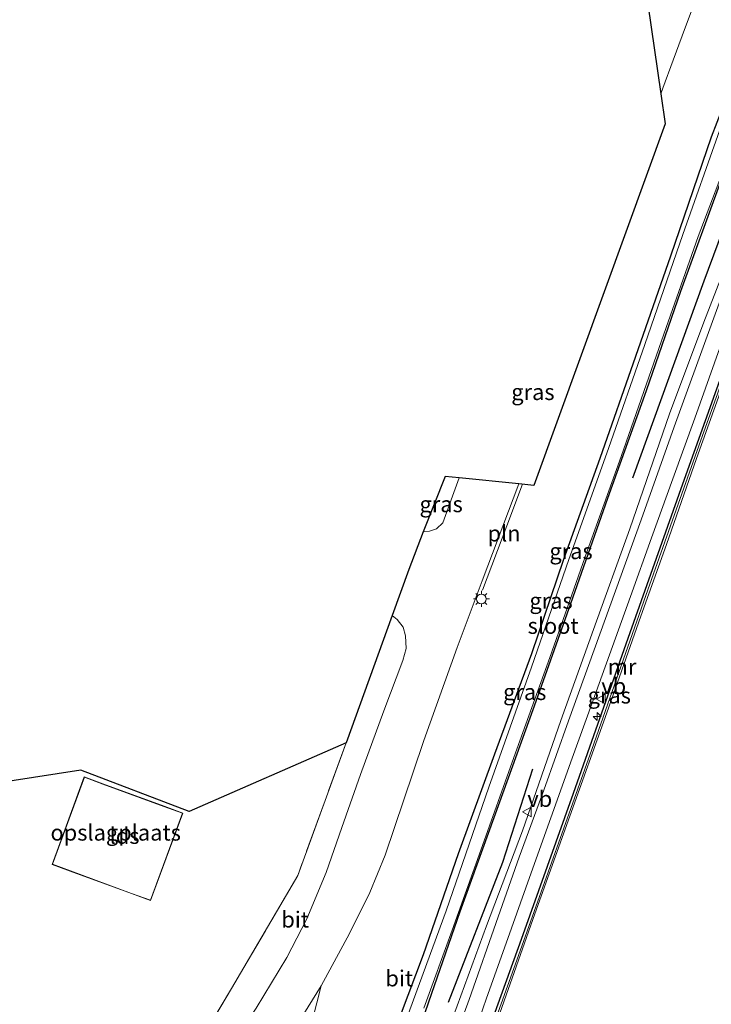
# Model space of a CAD drawing. Units: metres. Extents: x 99997 to 109998, y 456249 to 460253.
# Drawn here: x 105835 to 105943, y 458436 to 458590 of the extents above; entities that cross this region are included whole.
import ezdxf
from ezdxf.enums import TextEntityAlignment as Align

# ---------------------------------------------------------------- set-up
doc = ezdxf.new("R2010")
doc.units = ezdxf.units.M
doc.linetypes.add('IE-TERREINAFSCHEIDING', pattern=[10, 8, -2])
doc.layers.get('0').update_dxf_attribs({"lineweight": 25})
for name, color, linetype, lineweight in [('B-ME-AL-OVERIG-S-B1', 7, 'Continuous', 18), ('B-ME-GW-KRUINLIJN-L-B1', 93, 'Continuous', 18), ('B-ME-IE-GRASLAND-GV-B6', 93, 'Continuous', 18), ('B-ME-IE-GRONDWERKLIJN-GROND_INGERICHT-GV-B6', 253, 'Continuous', 18), ('B-ME-IE-INRICHTINGSELEMENT-L-B1', 253, 'Continuous', 18), ('B-ME-IE-MEUBILAIR_WEGMEUBILAIR-LICHTMAST-S-B1', 8, 'Continuous', 18), ('B-ME-IE-TERREINAFSCHEIDING-RASTERHEKWERK-L-B1', 8, 'IE-TERREINAFSCHEIDING', 18), ('B-ME-KG-KADASTRAAL-DAKRAND-L-B1', 13, 'Continuous', 18), ('B-ME-MW-MUUR-GV-B6', 8, 'IE-TERREINAFSCHEIDING-KUNSTMATIG', 18), ('B-ME-OG-BEBOUWING-GV-B6', 173, 'Continuous', 18), ('B-ME-OG-WATER-GV-B6', 153, 'Continuous', 18), ('B-ME-VH-VERH_SOORT-BITUMEN-GV-B6', 8, 'IE-TERREINAFSCHEIDING-NATUURLIJK-HOUTWAL', 18), ('B-ME-VH-VERH_SOORT-KLINKERS-GV-B6', 8, 'IE-TERREINAFSCHEIDING-NATUURLIJK-HOUTWAL', 18), ('B-ME-VW-MEUBILAIR_WEGMEUBILAIR-VERKEERSBORD-S-B1', 8, 'Continuous', 18)]:
    doc.layers.add(name, color=color, linetype=linetype, lineweight=lineweight)
for name, color, linetype in [('B-ME-GR-BOMENRIJ-L-B1', 10, 'Continuous'), ('B-ME-GW-INSTEEKWATERGANG-L-B1', 10, 'Continuous'), ('B-ME-KG-KADASTRAAL-OPNAMEDTMGRENS-L-B1', 10, 'Continuous')]:
    doc.layers.add(name, color=color, linetype=linetype)
doc.styles.add('NLCS-ISO', font='NLCS-ISO.TTF')
doc.linetypes.add('IE-TERREINAFSCHEIDING-KUNSTMATIG', pattern='A,4,[82,NLCS.SHX,S=0.75,R=90,X=0,Y=0],4,-2', length=10)
doc.linetypes.add('IE-TERREINAFSCHEIDING-NATUURLIJK-HOUTWAL', pattern='A,7,-1.5,[67,NLCS.SHX,S=0.75,R=45,X=0,Y=0],-1.5,7,-1.5,[70,NLCS.SHX,S=0.75,R=0,X=0,Y=0],-1.5', length=20)

# ---------------------------------------------------------------- blocks, each defined once
blk = doc.blocks.new('hecto')
for p, q in [((0, 0.625), (-0.625, 0)), ((0, -0.625), (0, 0.625)), ((-0.625, 0), (0.625, 0)), ((0.625, 0), (0, -0.625))]:
    blk.add_line(p, q)
blk = doc.blocks.new('lantaarnpaal')
for p, q in [((-0.75, 0), (-1.25, 0)), ((-0.88, 0.88), (-0.53, 0.53)), ((0, 0.75), (0, 1.25)), ((0.53, 0.53), (0.88, 0.88)), ((0.75, 0), (1.25, 0)), ((-0.53, -0.53), (-0.88, -0.88)), ((0, -0.75), (0, -1.25)), ((0.53, -0.53), (0.88, -0.88))]:
    blk.add_line(p, q)
blk.add_circle((0, 0), 0.75)
blk = doc.blocks.new('verkeersbord')
for p, q in [((0, 0.75), (-0.75, -0.625)), ((0.75, -0.625), (0, 0.75)), ((-0.75, -0.625), (0.75, -0.625))]:
    blk.add_line(p, q)

msp = doc.modelspace()

# ---------------------------------------------------------------- linework, layer by layer
at = {"layer": 'B-ME-GR-BOMENRIJ-L-B1'}
for points in [[(105930.817, 458518.441, -0.145), (105941.962, 458549.241, -0.445), (105949.888, 458570.53, -0.608)], [(105901.995, 458436.53, -0.032), (105910.446, 458458.4, -0.013), (105915.145, 458472.967, -0.021)]]:
    msp.add_polyline3d(points, dxfattribs=at)
at = {"layer": 'B-ME-GW-INSTEEKWATERGANG-L-B1'}
for points in [[(105948.368, 458585.396, -1.359), (105943.061, 458571.665, -1.379), (105936.706, 458553.067, -1.425), (105931.196, 458537.376, -1.414), (105925.618, 458521.471, -1.421), (105919.973, 458505.687, -1.433), (105914.955, 458490.926, -1.394), (105909.156, 458475.294, -1.211), (105903.467, 458459.702, -1.102), (105897.988, 458443.901, -1.169), (105893.24, 458431.191, -1.165)], [(105896.38, 458429.303, -1.207), (105898.909, 458436.557, -1.363), (105903.812, 458450.712, -1.449), (105909.093, 458465.361, -1.48), (105915.401, 458482.815, -1.476), (105921.101, 458498.784, -1.414), (105926.868, 458515.258, -1.433), (105932.912, 458532.105, -1.46), (105938.281, 458547.62, -1.464), (105944.63, 458564.914, -1.511), (105949.462, 458577.095, -1.556)], [(105901.269, 458412.886, 0.48), (105901.813, 458413.618, 0.135), (105906.104, 458426.138, 0.581), (105913.405, 458446.355, 0.507), (105921.545, 458469.154, 0.531), (105930.387, 458494.258, 0.511), (105938.601, 458517.503, 0.468), (105947.458, 458542.248, 0.461), (105952.34, 458555.257, 0.489)]]:
    msp.add_polyline3d(points, dxfattribs=at)
at = {"layer": 'B-ME-GW-KRUINLIJN-L-B1'}
msp.add_polyline3d([(105885.134, 458426.265, -0.659), (105888.297, 458422.47, -0.379), (105891.17, 458421.548, -0.122), (105895.636, 458421.387, 0.204), (105897.882, 458422.229, 0.282), (105898.487, 458423.268, 0.375), (105900.029, 458427.043, 0.398), (105903.322, 458435.936, 0.414), (105907.925, 458448.463, 0.317), (105913.552, 458463.285, 0.344), (105919.523, 458480.555, 0.449), (105924.667, 458494.728, 0.515), (105930.324, 458510.477, 0.383), (105936.543, 458528.442, 0.313), (105941.915, 458542.78, 0.27), (105948.219, 458558.99, 0.266), (105950.89, 458566.262, 0.212)], dxfattribs=at)
at = {"layer": 'B-ME-IE-GRASLAND-GV-B6'}
for points in [[(105946.565, 458633.01, -0.875), (105952.384, 458631.435, -0.925), (105953.031, 458631.211, -0.93), (105946.167, 458602.1, -1.053), (105948.368, 458585.396, -1.359), (105943.061, 458571.665, -1.379), (105936.706, 458553.067, -1.425), (105931.196, 458537.376, -1.414), (105925.618, 458521.471, -1.421), (105919.973, 458505.687, -1.433), (105914.955, 458490.926, -1.394), (105909.156, 458475.294, -1.211), (105903.467, 458459.702, -1.102), (105897.988, 458443.901, -1.169), (105893.24, 458431.191, -1.165)], [(105878.608, 458425.565, -0.729), (105882.08, 458439.054, -0.768), (105886.485, 458447.24, -0.733), (105889.676, 458453.676, -0.741), (105892.091, 458459.502, -0.725), (105896.467, 458472.438, -0.643), (105898.141, 458477.394, -0.659), (105903.337, 458491.925, -0.748), (105907.229, 458502.356, -0.659), (105912.969, 458517.496, -0.674), (105915.3, 458517.26, -0.499), (105929.915, 458557.417, -0.943), (105935.85, 458573.735, -1.142), (105935.167, 458578.413, -1.051), (105935.513, 458579.339, -1.051), (105937.107, 458583.688, -1.054), (105938.513, 458587.521, -1.062), (105940.308, 458592.227, -1.081)], [(105893.24, 458431.191, -1.165), (105897.988, 458443.901, -1.169), (105903.467, 458459.702, -1.102), (105909.156, 458475.294, -1.211), (105914.955, 458490.926, -1.394), (105919.973, 458505.687, -1.433), (105925.618, 458521.471, -1.421), (105931.196, 458537.376, -1.414), (105936.706, 458553.067, -1.425), (105943.061, 458571.665, -1.379), (105948.368, 458585.396, -1.359)], [(105948.368, 458585.396, -1.359), (105948.596, 458583.666, -1.912), (105944.392, 458572.796, -1.912), (105938.593, 458556.469, -1.912), (105932.691, 458539.277, -1.912), (105927, 458523.007, -1.912), (105920.815, 458505.679, -1.912), (105914.949, 458488.886, -1.912), (105908.267, 458470.136, -1.912), (105901.634, 458450.773, -1.912), (105895.371, 458433.738, -1.912)], [(105898.136, 458435.586, -1.912), (105902.534, 458447.798, -1.912), (105907.035, 458460.294, -1.912), (105912.183, 458474.764, -1.912), (105917.818, 458490.382, -1.912), (105923.658, 458506.976, -1.912), (105928.956, 458521.764, -1.912), (105935.646, 458540.883, -1.912), (105941.018, 458556.148, -1.912), (105946.921, 458571.607, -1.912), (105949.374, 458577.758, -1.912), (105949.462, 458577.095, -1.556), (105944.63, 458564.914, -1.511), (105938.281, 458547.62, -1.464), (105932.912, 458532.105, -1.46), (105926.868, 458515.258, -1.433), (105921.101, 458498.784, -1.414), (105915.401, 458482.815, -1.476), (105909.093, 458465.361, -1.48), (105903.812, 458450.712, -1.449), (105898.909, 458436.557, -1.363), (105896.38, 458429.303, -1.207)], [(105896.38, 458429.303, -1.207), (105898.909, 458436.557, -1.363), (105903.812, 458450.712, -1.449), (105909.093, 458465.361, -1.48), (105915.401, 458482.815, -1.476), (105921.101, 458498.784, -1.414), (105926.868, 458515.258, -1.433), (105932.912, 458532.105, -1.46), (105938.281, 458547.62, -1.464), (105944.63, 458564.914, -1.511), (105949.462, 458577.095, -1.556)], [(105949.462, 458577.095, -1.556), (105950.89, 458566.262, 0.212), (105948.219, 458558.99, 0.266), (105941.915, 458542.78, 0.27), (105936.543, 458528.442, 0.313), (105930.324, 458510.477, 0.383), (105924.667, 458494.728, 0.515), (105919.523, 458480.555, 0.449), (105913.552, 458463.285, 0.344), (105907.925, 458448.463, 0.317), (105903.322, 458435.936, 0.414)], [(105903.322, 458435.936, 0.414), (105907.925, 458448.463, 0.317), (105913.552, 458463.285, 0.344), (105919.523, 458480.555, 0.449), (105924.667, 458494.728, 0.515), (105930.324, 458510.477, 0.383), (105936.543, 458528.442, 0.313), (105941.915, 458542.78, 0.27), (105948.219, 458558.99, 0.266), (105950.89, 458566.262, 0.212), (105951.127, 458564.46, 0.216), (105943.025, 458542.318, 0.305), (105937.286, 458526.396, 0.316), (105932.102, 458511.883, 0.355), (105920.73, 458480.477, 0.451), (105916.858, 458469.632, 0.406), (105913.045, 458459.158, 0.379), (105909.749, 458449.854, 0.523), (105905.228, 458436.953, 0.523), (105901.1, 458425.694, 0.511)], [(105905.068, 458428.806, 0.585), (105907.929, 458437.132, 0.581), (105911.23, 458446.463, 0.554), (105914.616, 458456.019, 0.503), (105917.96, 458465.313, 0.492), (105921.32, 458474.647, 0.573), (105924.381, 458483.108, 0.523), (105927.139, 458490.813, 0.519), (105930.417, 458499.88, 0.488), (105933.722, 458509.067, 0.476), (105937.053, 458518.3, 0.445), (105940.468, 458527.773, 0.457), (105944.397, 458538.733, 0.461), (105947.947, 458548.745, 0.449), (105951.819, 458559.209, 0.364)], [(105951.819, 458559.209, 0.364), (105952.34, 458555.257, 0.489), (105947.458, 458542.248, 0.461), (105938.601, 458517.503, 0.468), (105930.387, 458494.258, 0.511), (105921.545, 458469.154, 0.531), (105913.405, 458446.355, 0.507), (105906.104, 458426.138, 0.581)], [(105952.34, 458555.257, 0.489), (105952.421, 458554.645, -0.148), (105950.787, 458550.253, -0.149), (105941.432, 458524.312, -0.157), (105932.856, 458500.058, -0.149), (105924.392, 458475.999, -0.192), (105913.17, 458444.554, -0.196), (105904.293, 458419.712, -0.173), (105902.124, 458413.654, -0.183), (105901.813, 458413.618, 0.135), (105906.104, 458426.138, 0.581), (105913.405, 458446.355, 0.507), (105921.545, 458469.154, 0.531), (105930.387, 458494.258, 0.511), (105938.601, 458517.503, 0.468), (105947.458, 458542.248, 0.461), (105952.34, 458555.257, 0.489)], [(105899.021, 458510.089, -0.741), (105897.991, 458509.991, -0.713), (105901.46, 458518.659, -0.507), (105903.66, 458518.437, -0.674), (105901.072, 458511.403, -0.709), (105900.078, 458510.452, -0.721), (105899.021, 458510.089, -0.741)], [(105893.172, 458496.948, -0.713), (105893.958, 458496.296, -0.721), (105894.878, 458495.111, -0.709), (105895.276, 458493.733, -0.686), (105895.381, 458491.788, -0.671), (105894.809, 458489.923, -0.682), (105891.87, 458482.047, -0.709), (105888.225, 458472.091, -0.624), (105885.28, 458463.788, -0.744), (105882.847, 458456.775, -0.811), (105879.843, 458449.537, -0.814), (105876.677, 458443.522, -0.877), (105871.906, 458435.575, -0.744), (105867.225, 458428.729, -0.85), (105862.169, 458421.249, -0.873), (105857.18, 458413.913, -0.927), (105852.698, 458407.37, -0.962), (105848.663, 458400.851, -0.92), (105845.451, 458394.929, -0.824), (105838.488, 458394.23, -0.904), (105832.958, 458393.656, -0.916)], [(105833.41, 458412.673, -1.099), (105842.278, 458413.497, -0.756), (105848.121, 458414.152, -0.636), (105854.068, 458415.874, -0.523), (105857.237, 458420.606, -0.639), (105868.047, 458438.665, -0.604), (105878.405, 458456.301, -0.682), (105885.948, 458477.037, -0.581), (105893.172, 458496.948, -0.713)]]:
    msp.add_polyline3d(points, dxfattribs=at)
at = {"layer": 'B-ME-IE-GRONDWERKLIJN-GROND_INGERICHT-GV-B6'}
for points in [[(105677.279, 458446.883, -0.171), (105844.48, 458472.79, -0.355), (105861.447, 458466.321, -0.457), (105885.948, 458477.037, -0.581)], [(105885.948, 458477.037, -0.581), (105878.405, 458456.301, -0.682), (105868.047, 458438.665, -0.604), (105857.237, 458420.606, -0.639), (105854.068, 458415.874, -0.523), (105850.187, 458417.889, -0.363), (105841.985, 458417.05, -0.285), (105835.334, 458416.904, -0.231), (105826.481, 458416.152, -0.134)], [(105847.931, 458470.655, -0.614), (105845.02, 458471.724, -0.614), (105839.995, 458458.038, -0.614), (105842.838, 458456.994, -0.614), (105852.414, 458453.479, -0.614), (105855.397, 458452.383, -0.614), (105860.422, 458466.069, -0.614), (105857.489, 458467.146, -0.614), (105847.931, 458470.655, -0.614)]]:
    msp.add_polyline3d(points, dxfattribs=at)
at = {"layer": 'B-ME-IE-INRICHTINGSELEMENT-L-B1'}
msp.add_polyline3d([(105907.283, 458500.899, -0.597), (105911.115, 458510.929, -0.608), (105913.566, 458517.435, -0.597)], dxfattribs=at)
at = {"layer": 'B-ME-IE-TERREINAFSCHEIDING-RASTERHEKWERK-L-B1'}
msp.add_polyline3d([(105885.948, 458477.037, -0.581), (105878.405, 458456.301, -0.682), (105868.047, 458438.665, -0.604), (105857.237, 458420.606, -0.639), (105854.068, 458415.874, -0.523), (105848.121, 458414.152, -0.636), (105842.278, 458413.497, -0.756), (105833.41, 458412.673, -1.099), (105824.246, 458411.535, -1.18), (105818.271, 458410.808, -1.036), (105801.028, 458408.933, -1.118), (105774.033, 458406.266, -1.165), (105764.957, 458405.082, -1.219), (105750.565, 458403.692, -1.137), (105750.879, 458401.155, -1.095), (105752.024, 458397.869, -1.628), (105752.111, 458397.049, -1.842)], dxfattribs=at)
at = {"layer": 'B-ME-KG-KADASTRAAL-DAKRAND-L-B1'}
msp.add_polyline3d([(105860.358, 458466.039, 3.751), (105855.368, 458452.447, 3.751), (105852.431, 458453.525, 8.245), (105842.855, 458457.041, 8.204), (105840.059, 458458.068, 3.737), (105845.049, 458471.66, 3.737), (105847.913, 458470.608, 8.047), (105857.472, 458467.099, 8.047), (105860.358, 458466.039, 3.751)], dxfattribs=at)
at = {"layer": 'B-ME-KG-KADASTRAAL-OPNAMEDTMGRENS-L-B1'}
for points in [[(105954.116, 458635.815, -0.963), (105946.007, 458635.633, -1.143), (105945.985, 458638.775, -1.009), (105944.309, 458638.74, -1.009), (105944.597, 458643.462, -0.978), (105937.891, 458644.844, -0.908), (105935.105, 458645.419, -1.08), (105933.115, 458645.829, -0.958), (105925.089, 458647.483, -0.997), (105925.625, 458643.803, -1.031), (105926.224, 458639.696, -0.93), (105927.336, 458632.076, -0.916), (105927.453, 458631.275, -0.831), (105931.678, 458602.326, -0.972), (105932.573, 458596.191, -1.102), (105933.121, 458592.435, -1.18), (105935.167, 458578.413, -1.051), (105935.85, 458573.735, -1.142)], [(105935.85, 458573.735, -1.142), (105929.915, 458557.417, -0.943), (105915.3, 458517.26, -0.499), (105912.969, 458517.496, -0.674), (105903.66, 458518.437, -0.674), (105901.46, 458518.659, -0.507), (105897.991, 458509.991, -0.713), (105895.792, 458504.118, -0.713), (105893.172, 458496.948, -0.713), (105885.948, 458477.037, -0.581), (105861.447, 458466.321, -0.457), (105844.48, 458472.79, -0.355), (105677.279, 458446.883, -0.171), (105676.491, 458446.761, -0.215), (105673.12, 458446.239, -1.118), (105672.566, 458446.153, -1.842), (105661.265, 458444.402, -1.842), (105659.73, 458444.164, -1.383), (105649.358, 458442.557, -1.015)]]:
    msp.add_polyline3d(points, dxfattribs=at)
at = {"layer": 'B-ME-MW-MUUR-GV-B6'}
msp.add_polyline3d([(105952.421, 458554.645, -0.148), (105952.527, 458553.838, -0.488), (105950.83, 458549.263, -0.488), (105945.447, 458534.541, -0.488), (105940.768, 458521.474, -0.488), (105936.047, 458508.032, -0.488), (105932.064, 458496.804, -0.488), (105926.737, 458481.743, -0.488), (105920.951, 458465.589, -0.488), (105915.48, 458450.34, -0.488), (105909.699, 458433.924, -0.488), (105904.817, 458420.445, -0.488), (105902.373, 458413.678, -0.488), (105902.124, 458413.654, -0.183), (105904.293, 458419.712, -0.173), (105913.17, 458444.554, -0.196), (105924.392, 458475.999, -0.192), (105932.856, 458500.058, -0.149), (105941.432, 458524.312, -0.157), (105950.787, 458550.253, -0.149), (105952.421, 458554.645, -0.148)], dxfattribs=at)
at = {"layer": 'B-ME-OG-BEBOUWING-GV-B6'}
msp.add_polyline3d([(105860.422, 458466.069, -0.614), (105855.397, 458452.383, -0.614), (105852.414, 458453.479, -0.614), (105842.838, 458456.994, -0.614), (105839.995, 458458.038, -0.614), (105845.02, 458471.724, -0.614), (105847.931, 458470.655, -0.614), (105857.489, 458467.146, -0.614), (105860.422, 458466.069, -0.614)], dxfattribs=at)
at = {"layer": 'B-ME-OG-WATER-GV-B6'}
for points in [[(105895.371, 458433.738, -1.912), (105901.634, 458450.773, -1.912), (105908.267, 458470.136, -1.912), (105914.949, 458488.886, -1.912), (105920.815, 458505.679, -1.912), (105927, 458523.007, -1.912), (105932.691, 458539.277, -1.912), (105938.593, 458556.469, -1.912), (105944.392, 458572.796, -1.912), (105948.596, 458583.666, -1.912)], [(105948.596, 458583.666, -1.912), (105949.374, 458577.758, -1.912), (105946.921, 458571.607, -1.912), (105941.018, 458556.148, -1.912), (105935.646, 458540.883, -1.912), (105928.956, 458521.764, -1.912), (105923.658, 458506.976, -1.912), (105917.818, 458490.382, -1.912), (105912.183, 458474.764, -1.912), (105907.035, 458460.294, -1.912), (105902.534, 458447.798, -1.912), (105898.136, 458435.586, -1.912)], [(105909.699, 458433.924, -0.488), (105915.48, 458450.34, -0.488), (105920.951, 458465.589, -0.488), (105926.737, 458481.743, -0.488), (105932.064, 458496.804, -0.488), (105936.047, 458508.032, -0.488), (105940.768, 458521.474, -0.488), (105945.447, 458534.541, -0.488), (105950.83, 458549.263, -0.488), (105952.527, 458553.838, -0.488)]]:
    msp.add_polyline3d(points, dxfattribs=at)
at = {"layer": 'B-ME-VH-VERH_SOORT-BITUMEN-GV-B6'}
for points in [[(105935.167, 458578.413, -1.051), (105933.121, 458592.435, -1.18)], [(105940.308, 458592.227, -1.081), (105938.513, 458587.521, -1.062), (105937.107, 458583.688, -1.054), (105935.513, 458579.339, -1.051), (105935.167, 458578.413, -1.051)], [(105901.1, 458425.694, 0.511), (105905.228, 458436.953, 0.523), (105909.749, 458449.854, 0.523), (105913.045, 458459.158, 0.379), (105916.858, 458469.632, 0.406), (105920.73, 458480.477, 0.451), (105932.102, 458511.883, 0.355), (105937.286, 458526.396, 0.316), (105943.025, 458542.318, 0.305), (105951.127, 458564.46, 0.216)], [(105951.127, 458564.46, 0.216), (105951.809, 458559.287, 0.189), (105951.819, 458559.209, 0.364), (105947.947, 458548.745, 0.449), (105944.397, 458538.733, 0.461), (105940.468, 458527.773, 0.457), (105937.053, 458518.3, 0.445), (105933.722, 458509.067, 0.476), (105930.417, 458499.88, 0.488), (105927.139, 458490.813, 0.519), (105924.381, 458483.108, 0.523), (105921.32, 458474.647, 0.573), (105917.96, 458465.313, 0.492), (105914.616, 458456.019, 0.503), (105911.23, 458446.463, 0.554), (105907.929, 458437.132, 0.581), (105905.068, 458428.806, 0.585)], [(105871.906, 458435.575, -0.744), (105876.677, 458443.522, -0.877), (105879.843, 458449.537, -0.814), (105882.847, 458456.775, -0.811), (105885.28, 458463.788, -0.744), (105888.225, 458472.091, -0.624), (105891.87, 458482.047, -0.709), (105894.809, 458489.923, -0.682), (105895.381, 458491.788, -0.671), (105895.276, 458493.733, -0.686), (105894.878, 458495.111, -0.709), (105893.958, 458496.296, -0.721), (105893.172, 458496.948, -0.713), (105895.792, 458504.118, -0.713), (105897.991, 458509.991, -0.713), (105899.021, 458510.089, -0.741), (105900.078, 458510.452, -0.721), (105901.072, 458511.403, -0.709), (105903.66, 458518.437, -0.674), (105912.969, 458517.496, -0.674)], [(105912.969, 458517.496, -0.674), (105907.229, 458502.356, -0.659), (105903.337, 458491.925, -0.748), (105898.141, 458477.394, -0.659), (105896.467, 458472.438, -0.643), (105892.091, 458459.502, -0.725), (105889.676, 458453.676, -0.741), (105886.485, 458447.24, -0.733), (105882.08, 458439.054, -0.768), (105874.59, 458427.065, -0.76)]]:
    msp.add_polyline3d(points, dxfattribs=at)
at = {"layer": 'B-ME-VH-VERH_SOORT-KLINKERS-GV-B6'}
msp.add_polyline3d([(105872.685, 458418.329, -0.791), (105874.59, 458427.065, -0.76), (105882.08, 458439.054, -0.768), (105878.608, 458425.565, -0.729), (105877.32, 458419.042, -0.768), (105872.685, 458418.329, -0.791)], dxfattribs=at)

# ---------------------------------------------------------------- block references
at = {"layer": 'B-ME-AL-OVERIG-S-B1', "rotation": 90}
msp.add_blockref('hecto', (105925.217, 458481.139, 0.674), dxfattribs=at)
at = {"layer": 'B-ME-IE-MEUBILAIR_WEGMEUBILAIR-LICHTMAST-S-B1', "rotation": 90}
msp.add_blockref('lantaarnpaal', (105907.113, 458499.515, -0.62), dxfattribs=at)
at = {"layer": 'B-ME-VW-MEUBILAIR_WEGMEUBILAIR-VERKEERSBORD-S-B1', "rotation": 90}
for p in [(105925.872, 458483.877, 0.589), (105914.302, 458466.253, 0.444)]:
    msp.add_blockref('verkeersbord', p, dxfattribs=at)

# ---------------------------------------------------------------- texts
at = {"layer": 'B-ME-IE-GRASLAND-GV-B6', "ltscale": 0.2, "style": 'NLCS-ISO'}
for p in [(105915.1755, 458531.848), (105900.8255, 458514.325), (105921.137, 458506.9845), (105918.012, 458499.241), (105913.8955, 458484.98), (105927.117, 458484.4375)]:
    msp.add_text('gras', height=2.5, dxfattribs=at).set_placement(p, align=Align.MIDDLE_CENTER)
at = {"layer": 'B-ME-IE-GRONDWERKLIJN-GROND_INGERICHT-GV-B6', "ltscale": 0.2, "style": 'NLCS-ISO'}
msp.add_text('opslagplaats', height=2.5, dxfattribs=at).set_placement((105849.9374, 458463.0159), align=Align.MIDDLE_CENTER)
at = {"layer": 'B-ME-IE-INRICHTINGSELEMENT-L-B1', "ltscale": 0.2, "style": 'NLCS-ISO'}
msp.add_text('pln', height=2.5, dxfattribs=at).set_placement((105910.6547, 458509.7543), align=Align.MIDDLE_CENTER)
at = {"layer": 'B-ME-MW-MUUR-GV-B6', "ltscale": 0.2, "style": 'NLCS-ISO'}
msp.add_text('mr', height=2.5, dxfattribs=at).set_placement((105929.1255, 458488.9287), align=Align.MIDDLE_CENTER)
at = {"layer": 'B-ME-OG-BEBOUWING-GV-B6', "ltscale": 0.2, "style": 'NLCS-ISO'}
msp.add_text('lds', height=2.5, dxfattribs=at).set_placement((105851.3253, 458462.5063), align=Align.MIDDLE_CENTER)
at = {"layer": 'B-ME-OG-WATER-GV-B6', "ltscale": 0.2, "style": 'NLCS-ISO'}
msp.add_text('sloot', height=2.5, dxfattribs=at).set_placement((105918.3394, 458495.3176), align=Align.MIDDLE_CENTER)
at = {"layer": 'B-ME-VH-VERH_SOORT-BITUMEN-GV-B6', "ltscale": 0.2, "style": 'NLCS-ISO'}
for p in [(105878.0034, 458449.4363), (105894.2783, 458440.2441)]:
    msp.add_text('bit', height=2.5, dxfattribs=at).set_placement(p, align=Align.MIDDLE_CENTER)
at = {"layer": 'B-ME-VW-MEUBILAIR_WEGMEUBILAIR-VERKEERSBORD-S-B1', "ltscale": 0.2, "style": 'NLCS-ISO'}
for p in [(105925.872, 458483.877, 0.589), (105914.302, 458466.253, 0.444)]:
    msp.add_text('vb', height=2.5, dxfattribs=at).set_placement(p, align=Align.BOTTOM_LEFT)

doc.saveas('drawing.dxf')
